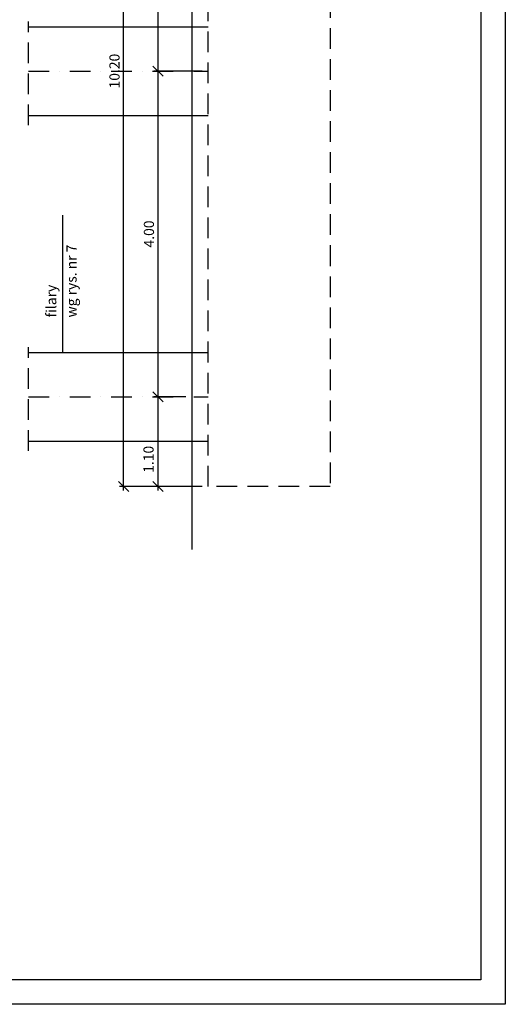
# Model space of a CAD drawing. Extents: x -2177032 to -2124321, y -579830 to -479830.
# Drawn here: x -2130287 to -2124321, y -579130 to -567040 of the extents above; entities that cross this region are included whole.
import ezdxf

# ---------------------------------------------------------------- set-up
doc = ezdxf.new("R2010")
doc.units = 0
doc.header["$LTSCALE"] = 20
doc.header["$MEASUREMENT"] = 0
doc.header["$PDMODE"] = 2
doc.header["$PDSIZE"] = -1
doc.linetypes.add('DASHDOT', pattern=[25.4, 12.7, -6.35, 0, -6.35])
doc.linetypes.add('DASHED', pattern=[19.05, 12.7, -6.35])
doc.layers.get('0').update_dxf_attribs({"linetype": 'CONTINUOUS'})
doc.layers.get('DEFPOINTS').update_dxf_attribs({"linetype": 'CONTINUOUS'})
for name, color, linetype in [('18', 1, 'CONTINUOUS'), ('35', 2, 'CONTINUOUS'), ('50', 3, 'CONTINUOUS')]:
    doc.layers.add(name, color=color, linetype=linetype)
doc.styles.add('SIMPLEX', font='SIMPLEX.shx')
doc.styles.get("Standard").update_dxf_attribs({"font": 'simplex.shx'})
doc.dimstyles.new('G_50', dxfattribs={"dimscale": 50, "dimtxt": 2.5, "dimasz": 2.5, "dimexe": 1, "dimexo": 1.5, "dimgap": 1, "dimtad": 1, "dimlfac": 0.001, "dimzin": 0, "dimdsep": 46, "dimtxsty": 'SIMPLEX', "dimblk1": 'OBLIQUE', "dimblk2": 'OBLIQUE', "dimsah": 1, "dimcen": 2.5, "dimdle": 1, "dimclrd": 1, "dimclre": 1, "dimclrt": 2, "dimazin": 0, "dimtfac": 1, "dimtix": 1, "dimtmove": 2, "dimatfit": 3, "dimldrblk": 'OBLIQUE', "dimfxl": 0, "dimtolj": 1, "dimtzin": 0, "dimarcsym": 0})

# ---------------------------------------------------------------- blocks, each defined once
blk = doc.blocks.new('_OBLIQUE')
at = {"color": 0, "linetype": 'ByBlock'}
blk.add_line((-0.5, -0.5), (0.5, 0.5), dxfattribs=at)
blk = doc.blocks.new('*D222')
at = {"layer": '18', "color": 1, "linetype": 'Continuous', "lineweight": -2}
for p, q in [((-2129010, -572821), (-2129010, -562521)), ((-2128047, -562571), (-2129060, -562571)), ((-2128047, -572771), (-2129060, -572771))]:
    blk.add_line(p, q, dxfattribs=at)
at = {"layer": 'DEFPOINTS', "color": 0, "linetype": 'Continuous'}
for p in [(-2129010, -562571), (-2127972, -562571), (-2127972, -572771)]:
    blk.add_point(p, dxfattribs=at)
at = {"layer": '18', "color": 1, "linetype": 'Continuous', "lineweight": -2, "xscale": 125, "yscale": 125, "zscale": 125}
for p, rotation in [((-2129010, -562571), 90), ((-2129010, -572771), 270)]:
    blk.add_blockref('_OBLIQUE', p, dxfattribs=dict(at, rotation=rotation))
at = {"layer": '18', "color": 2, "linetype": 'Continuous', "insert": (-2129122, -567671), "char_height": 125, "attachment_point": 5, "rotation": 90, "style": 'SIMPLEX'}
blk.add_mtext('\\A1;10.20', dxfattribs=at)
blk = doc.blocks.new('*D224')
at = {"layer": '18', "color": 1, "linetype": 'Continuous', "lineweight": -2}
for p, q in [((-2128587, -567721), (-2128587, -563621)), ((-2128047, -563671), (-2128637, -563671)), ((-2128047, -567671), (-2128637, -567671))]:
    blk.add_line(p, q, dxfattribs=at)
at = {"layer": 'DEFPOINTS', "color": 0, "linetype": 'Continuous'}
for p in [(-2128587, -563671), (-2127972, -563671), (-2127972, -567671)]:
    blk.add_point(p, dxfattribs=at)
at = {"layer": '18', "color": 1, "linetype": 'Continuous', "lineweight": -2, "xscale": 125, "yscale": 125, "zscale": 125}
for p, rotation in [((-2128587, -563671), 90), ((-2128587, -567671), 270)]:
    blk.add_blockref('_OBLIQUE', p, dxfattribs=dict(at, rotation=rotation))
at = {"layer": '18', "color": 2, "linetype": 'Continuous', "insert": (-2128699, -565671), "char_height": 125, "attachment_point": 5, "rotation": 90, "style": 'SIMPLEX'}
blk.add_mtext('\\A1;4.00', dxfattribs=at)
blk = doc.blocks.new('*D225')
at = {"layer": '18', "color": 1, "linetype": 'Continuous', "lineweight": -2}
for p, q in [((-2128587, -571721), (-2128587, -567621)), ((-2128047, -567671), (-2128637, -567671)), ((-2128247, -571671), (-2128637, -571671))]:
    blk.add_line(p, q, dxfattribs=at)
at = {"layer": 'DEFPOINTS', "color": 0, "linetype": 'Continuous'}
for p in [(-2128587, -567671), (-2127972, -567671), (-2128172, -571671)]:
    blk.add_point(p, dxfattribs=at)
at = {"layer": '18', "color": 1, "linetype": 'Continuous', "lineweight": -2, "xscale": 125, "yscale": 125, "zscale": 125}
for p, rotation in [((-2128587, -567671), 90), ((-2128587, -571671), 270)]:
    blk.add_blockref('_OBLIQUE', p, dxfattribs=dict(at, rotation=rotation))
at = {"layer": '18', "color": 2, "linetype": 'Continuous', "insert": (-2128699, -569671), "char_height": 125, "attachment_point": 5, "rotation": 90, "style": 'SIMPLEX'}
blk.add_mtext('\\A1;4.00', dxfattribs=at)
blk = doc.blocks.new('*D226')
at = {"layer": '18', "color": 1, "linetype": 'Continuous', "lineweight": -2}
for p, q in [((-2128247, -571671), (-2128637, -571671)), ((-2128587, -572821), (-2128587, -571621)), ((-2128047, -572771), (-2128637, -572771))]:
    blk.add_line(p, q, dxfattribs=at)
at = {"layer": 'DEFPOINTS', "color": 0, "linetype": 'Continuous'}
for p in [(-2128587, -571671), (-2128172, -571671), (-2127972, -572771)]:
    blk.add_point(p, dxfattribs=at)
at = {"layer": '18', "color": 1, "linetype": 'Continuous', "lineweight": -2, "xscale": 125, "yscale": 125, "zscale": 125}
for p, rotation in [((-2128587, -571671), 90), ((-2128587, -572771), 270)]:
    blk.add_blockref('_OBLIQUE', p, dxfattribs=dict(at, rotation=rotation))
at = {"layer": '18', "color": 2, "linetype": 'Continuous', "insert": (-2128704, -572438), "char_height": 125, "attachment_point": 5, "rotation": 90, "style": 'SIMPLEX'}
blk.add_mtext('\\A1;1.10', dxfattribs=at)

msp = doc.modelspace()

# ---------------------------------------------------------------- linework, layer by layer
at = {"layer": '18', "linetype": 'DASHED'}
for p, q in [((-2130177.954, -568334.918), (-2130177.954, -567060.939)), ((-2130177.954, -572334.918), (-2130177.954, -571060.939))]:
    msp.add_line(p, q, dxfattribs=at)
at = {"layer": '18', "linetype": 'DASHDOT'}
for p, q in [((-2130177.954, -567671.246), (-2127972.168, -567671.246)), ((-2130177.954, -571671.246), (-2127972.168, -571671.246))]:
    msp.add_line(p, q, dxfattribs=at)
at = {"layer": '18', "linetype": 'Continuous'}
msp.add_line((-2129759.584, -569439.222), (-2129759.584, -571126.246), dxfattribs=at)
at = {"layer": '35'}
for p, q in [((-2130177.954, -567126.246), (-2127972.168, -567126.246)), ((-2130177.954, -568216.246), (-2127972.168, -568216.246)), ((-2130177.954, -571126.246), (-2127972.168, -571126.246)), ((-2130177.954, -572216.246), (-2127972.168, -572216.246))]:
    msp.add_line(p, q, dxfattribs=at)
at = {"layer": '35', "ltscale": 5}
msp.add_lwpolyline([(-2145321.425, -579129.76), (-2145321.425, -557429.76), (-2124321.425, -557429.76), (-2124321.425, -579129.76)], close=True, dxfattribs=at)
at = {"layer": '35', "linetype": 'DASHED'}
msp.add_lwpolyline([(-2127972.168, -572771.246), (-2127972.168, -562571.246), (-2126472.168, -562571.246), (-2126472.168, -572771.246)], close=True, dxfattribs=at)
at = {"layer": '50'}
msp.add_line((-2128172.168, -560280.814), (-2128172.168, -573547.155), dxfattribs=at)
msp.add_lwpolyline([(-2145021.425, -578829.76), (-2145021.425, -557729.76), (-2124621.425, -557729.76), (-2124621.425, -578829.76)], close=True, dxfattribs=at)

# ---------------------------------------------------------------- texts
at = {"layer": '35', "linetype": 'DASHDOT'}
for s, p in [('wg rys. nr 7', (-2129587.381, -570696.019)), ('filary', (-2129836.494, -570696.019))]:
    msp.add_text(s, height=125, rotation=90, dxfattribs=at).set_placement(p)

# ---------------------------------------------------------------- dimensions: what is measured, and where the dimension line sits
at = {"layer": '18', "linetype": 'Continuous'}
for base, p1, p2, picture, middle in [((-2129009.82, -562571.246), (-2127972.168, -572771.246), (-2127972.168, -562571.246), '*D222', (-2129122.32, -567671.246)), ((-2128586.618, -563671.246), (-2127972.168, -567671.246), (-2127972.168, -563671.246), '*D224', (-2128699.118, -565671.246)), ((-2128586.618, -567671.246), (-2128172.168, -571671.246), (-2127972.168, -567671.246), '*D225', (-2128699.118, -569671.246))]:
    dim = msp.add_linear_dim(base=base, p1=p1, p2=p2, angle=90, dimstyle='G_50', dxfattribs=at)
    dim.commit()
    dim.dimension.update_dxf_attribs({"geometry": picture, "text_midpoint": middle})
dim = msp.add_linear_dim(base=(-2128586.618, -571671.246), p1=(-2127972.168, -572771.246), p2=(-2128172.168, -571671.246), angle=90, dimstyle='G_50', dxfattribs=at)
dim.commit()
dim.dimension.update_dxf_attribs({"geometry": '*D226', "text_midpoint": (-2128704.423, -572438.353), "dimtype": 160})

doc.saveas('drawing.dxf')
